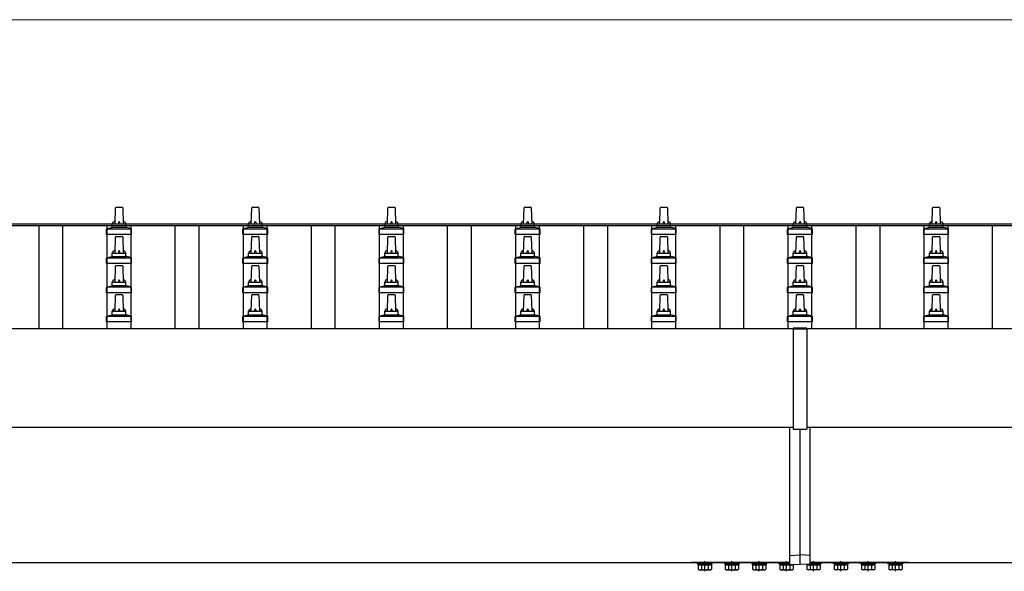
# Model space of a CAD drawing. Units: millimetres. Extents: x 0 to 37845, y 0 to 26730.
# Drawn here: x 7141 to 8587, y 9904 to 10716 of the extents above; entities that cross this region are included whole.
import ezdxf

# ---------------------------------------------------------------- set-up
doc = ezdxf.new("R2010")
doc.units = ezdxf.units.MM
doc.linetypes.add('YCENTER_1', pattern=[13, 10, -1, 1, -1])
for name, color, linetype, lineweight in [('YKK_13', 4, 'Continuous', 30), ('YKK_A1', 4, 'Continuous', 30), ('YKK_D', 6, 'Continuous', 13)]:
    doc.layers.add(name, color=color, linetype=linetype, lineweight=lineweight)

msp = doc.modelspace()

# ---------------------------------------------------------------- linework, layer by layer
at = {"layer": 'YKK_13'}
for p, q in [((7280.6, 10415.3), (7281.3, 10438.9)), ((7282.3, 10439.8), (7290.9, 10439.8)), ((7291.9, 10438.9), (7292.6, 10415.3)), ((7480.6, 10415.3), (7481.3, 10438.9)), ((7482.3, 10439.8), (7490.9, 10439.8)), ((7491.9, 10438.9), (7492.6, 10415.3)), ((7680.6, 10415.3), (7681.3, 10438.9)), ((7682.3, 10439.8), (7690.9, 10439.8)), ((7691.9, 10438.9), (7692.6, 10415.3)), ((7880.6, 10415.3), (7881.3, 10438.9)), ((7882.3, 10439.8), (7890.9, 10439.8)), ((7891.9, 10438.9), (7892.6, 10415.3)), ((8080.6, 10415.3), (8081.3, 10438.9)), ((8082.3, 10439.8), (8090.9, 10439.8)), ((8091.9, 10438.9), (8092.6, 10415.3)), ((8280.6, 10415.3), (8281.3, 10438.9)), ((8282.3, 10439.8), (8290.9, 10439.8)), ((8291.9, 10438.9), (8292.6, 10415.3)), ((8480.6, 10415.3), (8481.3, 10438.9)), ((8482.3, 10439.8), (8490.9, 10439.8)), ((8491.9, 10438.9), (8492.6, 10415.3)), ((7276.6, 10411.1), (7276.6, 10415.3)), ((7277.6, 10415.3), (7295.6, 10415.3)), ((7296.6, 10411.1), (7296.6, 10415.3)), ((7476.6, 10411.1), (7476.6, 10415.3)), ((7477.6, 10415.3), (7495.6, 10415.3)), ((7496.6, 10411.1), (7496.6, 10415.3)), ((7676.6, 10411.1), (7676.6, 10415.3)), ((7677.6, 10415.3), (7695.6, 10415.3)), ((7696.6, 10411.1), (7696.6, 10415.3)), ((7876.6, 10411.1), (7876.6, 10415.3)), ((7877.6, 10415.3), (7895.6, 10415.3)), ((7896.6, 10411.1), (7896.6, 10415.3)), ((8076.6, 10411.1), (8076.6, 10415.3)), ((8077.6, 10415.3), (8095.6, 10415.3)), ((8096.6, 10411.1), (8096.6, 10415.3)), ((8276.6, 10411.1), (8276.6, 10415.3)), ((8277.6, 10415.3), (8295.6, 10415.3)), ((8296.6, 10411.1), (8296.6, 10415.3)), ((8476.6, 10411.1), (8476.6, 10415.3)), ((8477.6, 10415.3), (8495.6, 10415.3)), ((8496.6, 10411.1), (8496.6, 10415.3)), ((7268.3, 10399.8), (7268.3, 10407.5)), ((7304.8, 10399.8), (7268.3, 10399.8)), ((7268.7, 10408.3), (7304.5, 10408.3)), ((7269.1, 10408.5), (7275.8, 10410.1)), ((7276.2, 10410.3), (7297, 10410.3)), ((7282.3, 10397), (7290.9, 10397)), ((7304.1, 10408.5), (7297.4, 10410.1)), ((7304.8, 10399.8), (7304.8, 10407.5)), ((7468.3, 10399.8), (7468.3, 10407.5)), ((7504.8, 10399.8), (7468.3, 10399.8)), ((7468.7, 10408.3), (7504.5, 10408.3)), ((7469.1, 10408.5), (7475.8, 10410.1)), ((7476.2, 10410.3), (7497, 10410.3)), ((7482.3, 10397), (7490.9, 10397)), ((7504.1, 10408.5), (7497.4, 10410.1)), ((7504.8, 10399.8), (7504.8, 10407.5)), ((7668.3, 10399.8), (7668.3, 10407.5)), ((7704.8, 10399.8), (7668.3, 10399.8)), ((7668.7, 10408.3), (7704.5, 10408.3)), ((7669.1, 10408.5), (7675.8, 10410.1)), ((7676.2, 10410.3), (7697, 10410.3)), ((7682.3, 10397), (7690.9, 10397)), ((7704.1, 10408.5), (7697.4, 10410.1)), ((7704.8, 10399.8), (7704.8, 10407.5)), ((7868.3, 10399.8), (7868.3, 10407.5)), ((7904.8, 10399.8), (7868.3, 10399.8)), ((7868.7, 10408.3), (7904.5, 10408.3)), ((7869.1, 10408.5), (7875.8, 10410.1)), ((7876.2, 10410.3), (7897, 10410.3)), ((7882.3, 10397), (7890.9, 10397)), ((7904.1, 10408.5), (7897.4, 10410.1)), ((7904.8, 10399.8), (7904.8, 10407.5)), ((8068.3, 10399.8), (8068.3, 10407.5)), ((8104.8, 10399.8), (8068.3, 10399.8)), ((8068.7, 10408.3), (8104.5, 10408.3)), ((8069.1, 10408.5), (8075.8, 10410.1)), ((8076.2, 10410.3), (8097, 10410.3)), ((8082.3, 10397), (8090.9, 10397)), ((8104.1, 10408.5), (8097.4, 10410.1)), ((8104.8, 10399.8), (8104.8, 10407.5)), ((8268.3, 10399.8), (8268.3, 10407.5)), ((8304.8, 10399.8), (8268.3, 10399.8)), ((8268.7, 10408.3), (8304.5, 10408.3)), ((8269.1, 10408.5), (8275.8, 10410.1)), ((8276.2, 10410.3), (8297, 10410.3)), ((8282.3, 10397), (8290.9, 10397)), ((8304.1, 10408.5), (8297.4, 10410.1)), ((8304.8, 10399.8), (8304.8, 10407.5)), ((8468.3, 10399.8), (8468.3, 10407.5)), ((8504.8, 10399.8), (8468.3, 10399.8)), ((8468.7, 10408.3), (8504.5, 10408.3)), ((8469.1, 10408.5), (8475.8, 10410.1)), ((8476.2, 10410.3), (8497, 10410.3)), ((8482.3, 10397), (8490.9, 10397)), ((8504.1, 10408.5), (8497.4, 10410.1)), ((8504.8, 10399.8), (8504.8, 10407.5)), ((7280.6, 10372.5), (7281.3, 10396)), ((7291.9, 10396), (7292.6, 10372.5)), ((7480.6, 10372.5), (7481.3, 10396)), ((7491.9, 10396), (7492.6, 10372.5)), ((7680.6, 10372.5), (7681.3, 10396)), ((7691.9, 10396), (7692.6, 10372.5)), ((7880.6, 10372.5), (7881.3, 10396)), ((7891.9, 10396), (7892.6, 10372.5)), ((8080.6, 10372.5), (8081.3, 10396)), ((8091.9, 10396), (8092.6, 10372.5)), ((8280.6, 10372.5), (8281.3, 10396)), ((8291.9, 10396), (8292.6, 10372.5)), ((8480.6, 10372.5), (8481.3, 10396)), ((8491.9, 10396), (8492.6, 10372.5)), ((7276.6, 10368.3), (7276.6, 10372.5)), ((7277.6, 10372.5), (7295.6, 10372.5)), ((7296.6, 10368.3), (7296.6, 10372.5)), ((7476.6, 10368.3), (7476.6, 10372.5)), ((7477.6, 10372.5), (7495.6, 10372.5)), ((7496.6, 10368.3), (7496.6, 10372.5)), ((7676.6, 10368.3), (7676.6, 10372.5)), ((7677.6, 10372.5), (7695.6, 10372.5)), ((7696.6, 10368.3), (7696.6, 10372.5)), ((7876.6, 10368.3), (7876.6, 10372.5)), ((7877.6, 10372.5), (7895.6, 10372.5)), ((7896.6, 10368.3), (7896.6, 10372.5)), ((8076.6, 10368.3), (8076.6, 10372.5)), ((8077.6, 10372.5), (8095.6, 10372.5)), ((8096.6, 10368.3), (8096.6, 10372.5)), ((8276.6, 10368.3), (8276.6, 10372.5)), ((8277.6, 10372.5), (8295.6, 10372.5)), ((8296.6, 10368.3), (8296.6, 10372.5)), ((8476.6, 10368.3), (8476.6, 10372.5)), ((8477.6, 10372.5), (8495.6, 10372.5)), ((8496.6, 10368.3), (8496.6, 10372.5)), ((7268.3, 10357), (7268.3, 10364.7)), ((7304.8, 10357), (7268.3, 10357)), ((7268.7, 10365.5), (7304.5, 10365.5)), ((7269.1, 10365.7), (7275.8, 10367.3)), ((7276.2, 10367.5), (7297, 10367.5)), ((7282.3, 10354.1), (7290.9, 10354.1)), ((7304.1, 10365.7), (7297.4, 10367.3)), ((7304.8, 10357), (7304.8, 10364.7)), ((7468.3, 10357), (7468.3, 10364.7)), ((7504.8, 10357), (7468.3, 10357)), ((7468.7, 10365.5), (7504.5, 10365.5)), ((7469.1, 10365.7), (7475.8, 10367.3)), ((7476.2, 10367.5), (7497, 10367.5)), ((7482.3, 10354.1), (7490.9, 10354.1)), ((7504.1, 10365.7), (7497.4, 10367.3)), ((7504.8, 10357), (7504.8, 10364.7)), ((7668.3, 10357), (7668.3, 10364.7)), ((7704.8, 10357), (7668.3, 10357)), ((7668.7, 10365.5), (7704.5, 10365.5)), ((7669.1, 10365.7), (7675.8, 10367.3)), ((7676.2, 10367.5), (7697, 10367.5)), ((7682.3, 10354.1), (7690.9, 10354.1)), ((7704.1, 10365.7), (7697.4, 10367.3)), ((7704.8, 10357), (7704.8, 10364.7)), ((7868.3, 10357), (7868.3, 10364.7)), ((7904.8, 10357), (7868.3, 10357)), ((7868.7, 10365.5), (7904.5, 10365.5)), ((7869.1, 10365.7), (7875.8, 10367.3)), ((7876.2, 10367.5), (7897, 10367.5)), ((7882.3, 10354.1), (7890.9, 10354.1)), ((7904.1, 10365.7), (7897.4, 10367.3)), ((7904.8, 10357), (7904.8, 10364.7)), ((8068.3, 10357), (8068.3, 10364.7)), ((8104.8, 10357), (8068.3, 10357)), ((8068.7, 10365.5), (8104.5, 10365.5)), ((8069.1, 10365.7), (8075.8, 10367.3)), ((8076.2, 10367.5), (8097, 10367.5)), ((8082.3, 10354.1), (8090.9, 10354.1)), ((8104.1, 10365.7), (8097.4, 10367.3)), ((8104.8, 10357), (8104.8, 10364.7)), ((8268.3, 10357), (8268.3, 10364.7)), ((8304.8, 10357), (8268.3, 10357)), ((8268.7, 10365.5), (8304.5, 10365.5)), ((8269.1, 10365.7), (8275.8, 10367.3)), ((8276.2, 10367.5), (8297, 10367.5)), ((8282.3, 10354.1), (8290.9, 10354.1)), ((8304.1, 10365.7), (8297.4, 10367.3)), ((8304.8, 10357), (8304.8, 10364.7)), ((8468.3, 10357), (8468.3, 10364.7)), ((8504.8, 10357), (8468.3, 10357)), ((8468.7, 10365.5), (8504.5, 10365.5)), ((8469.1, 10365.7), (8475.8, 10367.3)), ((8476.2, 10367.5), (8497, 10367.5)), ((8482.3, 10354.1), (8490.9, 10354.1)), ((8504.1, 10365.7), (8497.4, 10367.3)), ((8504.8, 10357), (8504.8, 10364.7)), ((7280.6, 10329.6), (7281.3, 10353.1)), ((7291.9, 10353.1), (7292.6, 10329.6)), ((7480.6, 10329.6), (7481.3, 10353.1)), ((7491.9, 10353.1), (7492.6, 10329.6)), ((7680.6, 10329.6), (7681.3, 10353.1)), ((7691.9, 10353.1), (7692.6, 10329.6)), ((7880.6, 10329.6), (7881.3, 10353.1)), ((7891.9, 10353.1), (7892.6, 10329.6)), ((8080.6, 10329.6), (8081.3, 10353.1)), ((8091.9, 10353.1), (8092.6, 10329.6)), ((8280.6, 10329.6), (8281.3, 10353.1)), ((8291.9, 10353.1), (8292.6, 10329.6)), ((8480.6, 10329.6), (8481.3, 10353.1)), ((8491.9, 10353.1), (8492.6, 10329.6)), ((7269.1, 10322.8), (7275.8, 10324.4)), ((7276.2, 10324.6), (7297, 10324.6)), ((7276.6, 10325.4), (7276.6, 10329.6)), ((7277.6, 10329.6), (7295.6, 10329.6)), ((7296.6, 10325.4), (7296.6, 10329.6)), ((7304.1, 10322.8), (7297.4, 10324.4)), ((7469.1, 10322.8), (7475.8, 10324.4)), ((7476.2, 10324.6), (7497, 10324.6)), ((7476.6, 10325.4), (7476.6, 10329.6)), ((7477.6, 10329.6), (7495.6, 10329.6)), ((7496.6, 10325.4), (7496.6, 10329.6)), ((7504.1, 10322.8), (7497.4, 10324.4)), ((7669.1, 10322.8), (7675.8, 10324.4)), ((7676.2, 10324.6), (7697, 10324.6)), ((7676.6, 10325.4), (7676.6, 10329.6)), ((7677.6, 10329.6), (7695.6, 10329.6)), ((7696.6, 10325.4), (7696.6, 10329.6)), ((7704.1, 10322.8), (7697.4, 10324.4)), ((7869.1, 10322.8), (7875.8, 10324.4)), ((7876.2, 10324.6), (7897, 10324.6)), ((7876.6, 10325.4), (7876.6, 10329.6)), ((7877.6, 10329.6), (7895.6, 10329.6)), ((7896.6, 10325.4), (7896.6, 10329.6)), ((7904.1, 10322.8), (7897.4, 10324.4)), ((8069.1, 10322.8), (8075.8, 10324.4)), ((8076.2, 10324.6), (8097, 10324.6)), ((8076.6, 10325.4), (8076.6, 10329.6)), ((8077.6, 10329.6), (8095.6, 10329.6)), ((8096.6, 10325.4), (8096.6, 10329.6)), ((8104.1, 10322.8), (8097.4, 10324.4)), ((8269.1, 10322.8), (8275.8, 10324.4)), ((8276.2, 10324.6), (8297, 10324.6)), ((8276.6, 10325.4), (8276.6, 10329.6)), ((8277.6, 10329.6), (8295.6, 10329.6)), ((8296.6, 10325.4), (8296.6, 10329.6)), ((8304.1, 10322.8), (8297.4, 10324.4)), ((8469.1, 10322.8), (8475.8, 10324.4)), ((8476.2, 10324.6), (8497, 10324.6)), ((8476.6, 10325.4), (8476.6, 10329.6)), ((8477.6, 10329.6), (8495.6, 10329.6)), ((8496.6, 10325.4), (8496.6, 10329.6)), ((8504.1, 10322.8), (8497.4, 10324.4)), ((7268.3, 10314.1), (7268.3, 10321.8)), ((7304.8, 10314.1), (7268.3, 10314.1)), ((7268.7, 10322.6), (7304.5, 10322.6)), ((7280.6, 10286.8), (7281.3, 10310.3)), ((7282.3, 10311.3), (7290.9, 10311.3)), ((7291.9, 10310.3), (7292.6, 10286.8)), ((7304.8, 10314.1), (7304.8, 10321.8)), ((7468.3, 10314.1), (7468.3, 10321.8)), ((7504.8, 10314.1), (7468.3, 10314.1)), ((7468.7, 10322.6), (7504.5, 10322.6)), ((7480.6, 10286.8), (7481.3, 10310.3)), ((7482.3, 10311.3), (7490.9, 10311.3)), ((7491.9, 10310.3), (7492.6, 10286.8)), ((7504.8, 10314.1), (7504.8, 10321.8)), ((7668.3, 10314.1), (7668.3, 10321.8)), ((7704.8, 10314.1), (7668.3, 10314.1)), ((7668.7, 10322.6), (7704.5, 10322.6)), ((7680.6, 10286.8), (7681.3, 10310.3)), ((7682.3, 10311.3), (7690.9, 10311.3)), ((7691.9, 10310.3), (7692.6, 10286.8)), ((7704.8, 10314.1), (7704.8, 10321.8)), ((7868.3, 10314.1), (7868.3, 10321.8)), ((7904.8, 10314.1), (7868.3, 10314.1)), ((7868.7, 10322.6), (7904.5, 10322.6)), ((7880.6, 10286.8), (7881.3, 10310.3)), ((7882.3, 10311.3), (7890.9, 10311.3)), ((7891.9, 10310.3), (7892.6, 10286.8)), ((7904.8, 10314.1), (7904.8, 10321.8)), ((8068.3, 10314.1), (8068.3, 10321.8)), ((8104.8, 10314.1), (8068.3, 10314.1)), ((8068.7, 10322.6), (8104.5, 10322.6)), ((8080.6, 10286.8), (8081.3, 10310.3)), ((8082.3, 10311.3), (8090.9, 10311.3)), ((8091.9, 10310.3), (8092.6, 10286.8)), ((8104.8, 10314.1), (8104.8, 10321.8)), ((8268.3, 10314.1), (8268.3, 10321.8)), ((8304.8, 10314.1), (8268.3, 10314.1)), ((8268.7, 10322.6), (8304.5, 10322.6)), ((8280.6, 10286.8), (8281.3, 10310.3)), ((8282.3, 10311.3), (8290.9, 10311.3)), ((8291.9, 10310.3), (8292.6, 10286.8)), ((8304.8, 10314.1), (8304.8, 10321.8)), ((8468.3, 10314.1), (8468.3, 10321.8)), ((8504.8, 10314.1), (8468.3, 10314.1)), ((8468.7, 10322.6), (8504.5, 10322.6)), ((8480.6, 10286.8), (8481.3, 10310.3)), ((8482.3, 10311.3), (8490.9, 10311.3)), ((8491.9, 10310.3), (8492.6, 10286.8)), ((8504.8, 10314.1), (8504.8, 10321.8)), ((7269.1, 10279.9), (7275.8, 10281.6)), ((7276.2, 10281.8), (7297, 10281.8)), ((7276.6, 10282.5), (7276.6, 10286.8)), ((7277.6, 10286.8), (7295.6, 10286.8)), ((7296.6, 10282.5), (7296.6, 10286.8)), ((7304.1, 10279.9), (7297.4, 10281.6)), ((7469.1, 10279.9), (7475.8, 10281.6)), ((7476.2, 10281.8), (7497, 10281.8)), ((7476.6, 10282.5), (7476.6, 10286.8)), ((7477.6, 10286.8), (7495.6, 10286.8)), ((7496.6, 10282.5), (7496.6, 10286.8)), ((7504.1, 10279.9), (7497.4, 10281.6)), ((7669.1, 10279.9), (7675.8, 10281.6)), ((7676.2, 10281.8), (7697, 10281.8)), ((7676.6, 10282.5), (7676.6, 10286.8)), ((7677.6, 10286.8), (7695.6, 10286.8)), ((7696.6, 10282.5), (7696.6, 10286.8)), ((7704.1, 10279.9), (7697.4, 10281.6)), ((7869.1, 10279.9), (7875.8, 10281.6)), ((7876.2, 10281.8), (7897, 10281.8)), ((7876.6, 10282.5), (7876.6, 10286.8)), ((7877.6, 10286.8), (7895.6, 10286.8)), ((7896.6, 10282.5), (7896.6, 10286.8)), ((7904.1, 10279.9), (7897.4, 10281.6)), ((8069.1, 10279.9), (8075.8, 10281.6)), ((8076.2, 10281.8), (8097, 10281.8)), ((8076.6, 10282.5), (8076.6, 10286.8)), ((8077.6, 10286.8), (8095.6, 10286.8)), ((8096.6, 10282.5), (8096.6, 10286.8)), ((8104.1, 10279.9), (8097.4, 10281.6)), ((8269.1, 10279.9), (8275.8, 10281.6)), ((8276.2, 10281.8), (8297, 10281.8)), ((8276.6, 10282.5), (8276.6, 10286.8)), ((8277.6, 10286.8), (8295.6, 10286.8)), ((8296.6, 10282.5), (8296.6, 10286.8)), ((8304.1, 10279.9), (8297.4, 10281.6)), ((8469.1, 10279.9), (8475.8, 10281.6)), ((8476.2, 10281.8), (8497, 10281.8)), ((8476.6, 10282.5), (8476.6, 10286.8)), ((8477.6, 10286.8), (8495.6, 10286.8)), ((8496.6, 10282.5), (8496.6, 10286.8)), ((8504.1, 10279.9), (8497.4, 10281.6)), ((7268.3, 10271.3), (7268.3, 10279)), ((7304.8, 10271.3), (7268.3, 10271.3)), ((7268.7, 10279.8), (7304.5, 10279.8)), ((7304.8, 10271.3), (7304.8, 10279)), ((7468.3, 10271.3), (7468.3, 10279)), ((7504.8, 10271.3), (7468.3, 10271.3)), ((7468.7, 10279.8), (7504.5, 10279.8)), ((7504.8, 10271.3), (7504.8, 10279)), ((7668.3, 10271.3), (7668.3, 10279)), ((7704.8, 10271.3), (7668.3, 10271.3)), ((7668.7, 10279.8), (7704.5, 10279.8)), ((7704.8, 10271.3), (7704.8, 10279)), ((7868.3, 10271.3), (7868.3, 10279)), ((7904.8, 10271.3), (7868.3, 10271.3)), ((7868.7, 10279.8), (7904.5, 10279.8)), ((7904.8, 10271.3), (7904.8, 10279)), ((8068.3, 10271.3), (8068.3, 10279)), ((8104.8, 10271.3), (8068.3, 10271.3)), ((8068.7, 10279.8), (8104.5, 10279.8)), ((8104.8, 10271.3), (8104.8, 10279)), ((8268.3, 10271.3), (8268.3, 10279)), ((8304.8, 10271.3), (8268.3, 10271.3)), ((8268.7, 10279.8), (8304.5, 10279.8)), ((8304.8, 10271.3), (8304.8, 10279)), ((8468.3, 10271.3), (8468.3, 10279)), ((8504.8, 10271.3), (8468.3, 10271.3)), ((8468.7, 10279.8), (8504.5, 10279.8)), ((8504.8, 10271.3), (8504.8, 10279)), ((8276.6, 10262.1), (8276.6, 10113.3)), ((8296.6, 10262.1), (8276.6, 10262.1)), ((8296.6, 10260.5), (8276.6, 10260.5)), ((8296.6, 10262.1), (8296.6, 10113.3)), ((8271.6, 9917.3), (8271.6, 10115.9)), ((8276.6, 10113.3), (8296.6, 10113.3)), ((8286.6, 9914.5), (8286.6, 10113.3)), ((8301.6, 9917.3), (8301.6, 10115.9)), ((8271.6, 9927.8), (8286.6, 9928.5)), ((8271.6, 9915.2), (8271.6, 9927.8)), ((8301.6, 9927.8), (8286.6, 9928.5)), ((8286.6, 9914.5), (8286.6, 9928.5)), ((8301.6, 9915.2), (8301.6, 9927.8)), ((8126.6, 9917.3), (8126.6, 9917.5)), ((8271.6, 9917.3), (8126.6, 9917.3)), ((8138, 9915.7), (8155.2, 9915.7)), ((8138, 9913.9), (8138, 9915.7)), ((8155.2, 9913.9), (8138, 9913.9)), ((8155.2, 9915.7), (8155.2, 9913.9)), ((8178, 9915.7), (8195.2, 9915.7)), ((8178, 9913.9), (8178, 9915.7)), ((8195.2, 9913.9), (8178, 9913.9)), ((8195.2, 9915.7), (8195.2, 9913.9)), ((8218, 9915.7), (8235.2, 9915.7)), ((8218, 9913.9), (8218, 9915.7)), ((8235.2, 9913.9), (8218, 9913.9)), ((8235.2, 9915.7), (8235.2, 9913.9)), ((8258, 9913.9), (8258, 9915.7)), ((8258, 9915.7), (8271.6, 9915.7)), ((8275.2, 9913.9), (8258, 9913.9)), ((8271.6, 9915.2), (8286.6, 9914.5)), ((8275.2, 9915), (8275.2, 9913.9)), ((8301.6, 9915.2), (8286.6, 9914.5)), ((8298, 9915), (8298, 9913.9)), ((8298, 9913.9), (8315.2, 9913.9)), ((8446.6, 9917.3), (8301.6, 9917.3)), ((8315.2, 9915.7), (8301.6, 9915.7)), ((8315.2, 9913.9), (8315.2, 9915.7)), ((8355.2, 9915.7), (8338, 9915.7)), ((8338, 9915.7), (8338, 9913.9)), ((8338, 9913.9), (8355.2, 9913.9)), ((8355.2, 9913.9), (8355.2, 9915.7)), ((8395.2, 9915.7), (8378, 9915.7)), ((8378, 9915.7), (8378, 9913.9)), ((8378, 9913.9), (8395.2, 9913.9)), ((8395.2, 9913.9), (8395.2, 9915.7)), ((8435.2, 9915.7), (8418, 9915.7)), ((8418, 9915.7), (8418, 9913.9)), ((8418, 9913.9), (8435.2, 9913.9)), ((8435.2, 9913.9), (8435.2, 9915.7)), ((8446.6, 9917.5), (8446.6, 9917.3))]:
    msp.add_line(p, q, dxfattribs=at)
at = {"layer": 'YKK_13', "linetype": 'Continuous', "ltscale": 0.5}
for p, q in [((8157.6, 9917.3), (8135.6, 9917.3)), ((8135.6, 9917.3), (8135.6, 9915.7)), ((8135.6, 9915.7), (8157.6, 9915.7)), ((8136.8, 9913.9), (8136.8, 9907.7)), ((8136.8, 9913.9), (8156.4, 9913.9)), ((8138.1, 9906.9), (8136.8, 9907.7)), ((8138.1, 9906.9), (8155.1, 9906.9)), ((8141.7, 9913.9), (8141.7, 9907.7)), ((8151.5, 9913.9), (8151.5, 9907.7)), ((8155.1, 9906.9), (8156.4, 9907.7)), ((8156.4, 9913.9), (8156.4, 9907.7)), ((8157.6, 9915.7), (8157.6, 9917.3)), ((8197.6, 9917.3), (8175.6, 9917.3)), ((8175.6, 9917.3), (8175.6, 9915.7)), ((8175.6, 9915.7), (8197.6, 9915.7)), ((8176.8, 9913.9), (8176.8, 9907.7)), ((8176.8, 9913.9), (8196.4, 9913.9)), ((8178.1, 9906.9), (8176.8, 9907.7)), ((8178.1, 9906.9), (8195.1, 9906.9)), ((8181.7, 9913.9), (8181.7, 9907.7)), ((8191.5, 9913.9), (8191.5, 9907.7)), ((8195.1, 9906.9), (8196.4, 9907.7)), ((8196.4, 9913.9), (8196.4, 9907.7)), ((8197.6, 9915.7), (8197.6, 9917.3)), ((8237.6, 9917.3), (8215.6, 9917.3)), ((8215.6, 9917.3), (8215.6, 9915.7)), ((8215.6, 9915.7), (8237.6, 9915.7)), ((8216.8, 9913.9), (8216.8, 9907.7)), ((8216.8, 9913.9), (8236.4, 9913.9)), ((8218.1, 9906.9), (8216.8, 9907.7)), ((8218.1, 9906.9), (8235.1, 9906.9)), ((8221.7, 9913.9), (8221.7, 9907.7)), ((8231.5, 9913.9), (8231.5, 9907.7)), ((8235.1, 9906.9), (8236.4, 9907.7)), ((8236.4, 9913.9), (8236.4, 9907.7)), ((8237.6, 9915.7), (8237.6, 9917.3)), ((8271.6, 9917.3), (8255.6, 9917.3)), ((8255.6, 9917.3), (8255.6, 9915.7)), ((8255.6, 9915.7), (8271.6, 9915.7)), ((8256.8, 9913.9), (8256.8, 9907.7)), ((8256.8, 9913.9), (8276.4, 9913.9)), ((8258.1, 9906.9), (8256.8, 9907.7)), ((8258.1, 9906.9), (8275.1, 9906.9)), ((8261.7, 9913.9), (8261.7, 9907.7)), ((8271.5, 9913.9), (8271.5, 9907.7)), ((8275.1, 9906.9), (8276.4, 9907.7)), ((8276.4, 9913.9), (8276.4, 9907.7)), ((8296.8, 9913.9), (8296.8, 9907.7)), ((8316.4, 9913.9), (8296.8, 9913.9)), ((8298.1, 9906.9), (8296.8, 9907.7)), ((8315.1, 9906.9), (8298.1, 9906.9)), ((8301.6, 9917.3), (8317.6, 9917.3)), ((8317.6, 9915.7), (8301.6, 9915.7)), ((8301.7, 9913.9), (8301.7, 9907.7)), ((8311.5, 9913.9), (8311.5, 9907.7)), ((8315.1, 9906.9), (8316.4, 9907.7)), ((8316.4, 9913.9), (8316.4, 9907.7)), ((8317.6, 9917.3), (8317.6, 9915.7)), ((8335.6, 9917.3), (8357.6, 9917.3)), ((8335.6, 9915.7), (8335.6, 9917.3)), ((8357.6, 9915.7), (8335.6, 9915.7)), ((8336.8, 9913.9), (8336.8, 9907.7)), ((8356.4, 9913.9), (8336.8, 9913.9)), ((8338.1, 9906.9), (8336.8, 9907.7)), ((8355.1, 9906.9), (8338.1, 9906.9)), ((8341.7, 9913.9), (8341.7, 9907.7)), ((8351.5, 9913.9), (8351.5, 9907.7)), ((8355.1, 9906.9), (8356.4, 9907.7)), ((8356.4, 9913.9), (8356.4, 9907.7)), ((8357.6, 9917.3), (8357.6, 9915.7)), ((8375.6, 9917.3), (8397.6, 9917.3)), ((8375.6, 9915.7), (8375.6, 9917.3)), ((8397.6, 9915.7), (8375.6, 9915.7)), ((8376.8, 9913.9), (8376.8, 9907.7)), ((8396.4, 9913.9), (8376.8, 9913.9)), ((8378.1, 9906.9), (8376.8, 9907.7)), ((8395.1, 9906.9), (8378.1, 9906.9)), ((8381.7, 9913.9), (8381.7, 9907.7)), ((8391.5, 9913.9), (8391.5, 9907.7)), ((8395.1, 9906.9), (8396.4, 9907.7)), ((8396.4, 9913.9), (8396.4, 9907.7)), ((8397.6, 9917.3), (8397.6, 9915.7)), ((8415.6, 9917.3), (8437.6, 9917.3)), ((8415.6, 9915.7), (8415.6, 9917.3)), ((8437.6, 9915.7), (8415.6, 9915.7)), ((8416.8, 9913.9), (8416.8, 9907.7)), ((8436.4, 9913.9), (8416.8, 9913.9)), ((8418.1, 9906.9), (8416.8, 9907.7)), ((8435.1, 9906.9), (8418.1, 9906.9)), ((8421.7, 9913.9), (8421.7, 9907.7)), ((8431.5, 9913.9), (8431.5, 9907.7)), ((8435.1, 9906.9), (8436.4, 9907.7)), ((8436.4, 9913.9), (8436.4, 9907.7)), ((8437.6, 9917.3), (8437.6, 9915.7))]:
    msp.add_line(p, q, dxfattribs=at)
at = {"layer": 'YKK_13', "linetype": 'YCENTER_1', "ltscale": 0.5}
for p, q in [((8146.6, 9904.5), (8146.6, 9919.2)), ((8186.6, 9904.5), (8186.6, 9919.2)), ((8226.6, 9904.5), (8226.6, 9919.2)), ((8266.6, 9904.5), (8266.6, 9919.2)), ((8306.6, 9904.5), (8306.6, 9919.2)), ((8346.6, 9904.5), (8346.6, 9919.2)), ((8386.6, 9904.5), (8386.6, 9919.2)), ((8426.6, 9904.5), (8426.6, 9919.2))]:
    msp.add_line(p, q, dxfattribs=at)
at = {"layer": 'YKK_13'}
for centre, radius, start, end in [((7282.3, 10438.8), 1, 90, 178.6051), ((7290.9, 10438.8), 1, 1.3949, 90), ((7482.3, 10438.8), 1, 90, 178.6051), ((7490.9, 10438.8), 1, 1.3949, 90), ((7682.3, 10438.8), 1, 90, 178.6051), ((7690.9, 10438.8), 1, 1.3949, 90), ((7882.3, 10438.8), 1, 90, 178.6051), ((7890.9, 10438.8), 1, 1.3949, 90), ((8082.3, 10438.8), 1, 90, 178.6051), ((8090.9, 10438.8), 1, 1.3949, 90), ((8282.3, 10438.8), 1, 90, 178.6051), ((8290.9, 10438.8), 1, 1.3949, 90), ((8482.3, 10438.8), 1, 90, 178.6051), ((8490.9, 10438.8), 1, 1.3949, 90), ((7280.7, 10414.7), 4.13, 90, 171.1763), ((7277.6, 10414.3), 1, 90, 180), ((7289.9, 10415.3), 4.83, 133.6028, 180), ((7283.3, 10415.3), 4.83, 0, 46.3972), ((7292.5, 10414.7), 4.13, 8.8237, 90), ((7295.6, 10414.3), 1, 0, 90), ((7480.7, 10414.7), 4.13, 90, 171.1763), ((7477.6, 10414.3), 1, 90, 180), ((7489.9, 10415.3), 4.83, 133.6028, 180), ((7483.3, 10415.3), 4.83, 0, 46.3972), ((7492.5, 10414.7), 4.13, 8.8237, 90), ((7495.6, 10414.3), 1, 0, 90), ((7680.7, 10414.7), 4.13, 90, 171.1763), ((7677.6, 10414.3), 1, 90, 180), ((7689.9, 10415.3), 4.83, 133.6028, 180), ((7683.3, 10415.3), 4.83, 0, 46.3972), ((7692.5, 10414.7), 4.13, 8.8237, 90), ((7695.6, 10414.3), 1, 0, 90), ((7880.7, 10414.7), 4.13, 90, 171.1763), ((7877.6, 10414.3), 1, 90, 180), ((7889.9, 10415.3), 4.83, 133.6028, 180), ((7883.3, 10415.3), 4.83, 0, 46.3972), ((7892.5, 10414.7), 4.13, 8.8237, 90), ((7895.6, 10414.3), 1, 0, 90), ((8080.7, 10414.7), 4.13, 90, 171.1763), ((8077.6, 10414.3), 1, 90, 180), ((8089.9, 10415.3), 4.83, 133.6028, 180), ((8083.3, 10415.3), 4.83, 0, 46.3972), ((8092.5, 10414.7), 4.13, 8.8237, 90), ((8095.6, 10414.3), 1, 0, 90), ((8280.7, 10414.7), 4.13, 90, 171.1763), ((8277.6, 10414.3), 1, 90, 180), ((8289.9, 10415.3), 4.83, 133.6028, 180), ((8283.3, 10415.3), 4.83, 0, 46.3972), ((8292.5, 10414.7), 4.13, 8.8237, 90), ((8295.6, 10414.3), 1, 0, 90), ((8480.7, 10414.7), 4.13, 90, 171.1763), ((8477.6, 10414.3), 1, 90, 180), ((8489.9, 10415.3), 4.83, 133.6028, 180), ((8483.3, 10415.3), 4.83, 0, 46.3972), ((8492.5, 10414.7), 4.13, 8.8237, 90), ((8495.6, 10414.3), 1, 0, 90), ((7269.3, 10407.5), 1, 103.627, 180), ((7275.6, 10411.1), 1, 283.627, 0), ((7282.3, 10396), 1, 90, 178.6051), ((7290.9, 10396), 1, 1.3949, 90), ((7297.6, 10411.1), 1, 180, 256.373), ((7303.8, 10407.5), 1, 0, 76.373), ((7469.3, 10407.5), 1, 103.627, 180), ((7475.6, 10411.1), 1, 283.627, 0), ((7482.3, 10396), 1, 90, 178.6051), ((7490.9, 10396), 1, 1.3949, 90), ((7497.6, 10411.1), 1, 180, 256.373), ((7503.8, 10407.5), 1, 0, 76.373), ((7669.3, 10407.5), 1, 103.627, 180), ((7675.6, 10411.1), 1, 283.627, 0), ((7682.3, 10396), 1, 90, 178.6051), ((7690.9, 10396), 1, 1.3949, 90), ((7697.6, 10411.1), 1, 180, 256.373), ((7703.8, 10407.5), 1, 0, 76.373), ((7869.3, 10407.5), 1, 103.627, 180), ((7875.6, 10411.1), 1, 283.627, 0), ((7882.3, 10396), 1, 90, 178.6051), ((7890.9, 10396), 1, 1.3949, 90), ((7897.6, 10411.1), 1, 180, 256.373), ((7903.8, 10407.5), 1, 0, 76.373), ((8069.3, 10407.5), 1, 103.627, 180), ((8075.6, 10411.1), 1, 283.627, 0), ((8082.3, 10396), 1, 90, 178.6051), ((8090.9, 10396), 1, 1.3949, 90), ((8097.6, 10411.1), 1, 180, 256.373), ((8103.8, 10407.5), 1, 0, 76.373), ((8269.3, 10407.5), 1, 103.627, 180), ((8275.6, 10411.1), 1, 283.627, 0), ((8282.3, 10396), 1, 90, 178.6051), ((8290.9, 10396), 1, 1.3949, 90), ((8297.6, 10411.1), 1, 180, 256.373), ((8303.8, 10407.5), 1, 0, 76.373), ((8469.3, 10407.5), 1, 103.627, 180), ((8475.6, 10411.1), 1, 283.627, 0), ((8482.3, 10396), 1, 90, 178.6051), ((8490.9, 10396), 1, 1.3949, 90), ((8497.6, 10411.1), 1, 180, 256.373), ((8503.8, 10407.5), 1, 0, 76.373), ((7275.6, 10368.3), 1, 283.627, 0), ((7280.7, 10371.8), 4.13, 90, 171.1763), ((7277.6, 10371.5), 1, 90, 180), ((7289.9, 10372.5), 4.83, 133.6028, 180), ((7283.3, 10372.5), 4.83, 0, 46.3972), ((7292.5, 10371.8), 4.13, 8.8237, 90), ((7295.6, 10371.5), 1, 0, 90), ((7297.6, 10368.3), 1, 180, 256.373), ((7475.6, 10368.3), 1, 283.627, 0), ((7480.7, 10371.8), 4.13, 90, 171.1763), ((7477.6, 10371.5), 1, 90, 180), ((7489.9, 10372.5), 4.83, 133.6028, 180), ((7483.3, 10372.5), 4.83, 0, 46.3972), ((7492.5, 10371.8), 4.13, 8.8237, 90), ((7495.6, 10371.5), 1, 0, 90), ((7497.6, 10368.3), 1, 180, 256.373), ((7675.6, 10368.3), 1, 283.627, 0), ((7680.7, 10371.8), 4.13, 90, 171.1763), ((7677.6, 10371.5), 1, 90, 180), ((7689.9, 10372.5), 4.83, 133.6028, 180), ((7683.3, 10372.5), 4.83, 0, 46.3972), ((7692.5, 10371.8), 4.13, 8.8237, 90), ((7695.6, 10371.5), 1, 0, 90), ((7697.6, 10368.3), 1, 180, 256.373), ((7875.6, 10368.3), 1, 283.627, 0), ((7880.7, 10371.8), 4.13, 90, 171.1763), ((7877.6, 10371.5), 1, 90, 180), ((7889.9, 10372.5), 4.83, 133.6028, 180), ((7883.3, 10372.5), 4.83, 0, 46.3972), ((7892.5, 10371.8), 4.13, 8.8237, 90), ((7895.6, 10371.5), 1, 0, 90), ((7897.6, 10368.3), 1, 180, 256.373), ((8075.6, 10368.3), 1, 283.627, 0), ((8080.7, 10371.8), 4.13, 90, 171.1763), ((8077.6, 10371.5), 1, 90, 180), ((8089.9, 10372.5), 4.83, 133.6028, 180), ((8083.3, 10372.5), 4.83, 0, 46.3972), ((8092.5, 10371.8), 4.13, 8.8237, 90), ((8095.6, 10371.5), 1, 0, 90), ((8097.6, 10368.3), 1, 180, 256.373), ((8275.6, 10368.3), 1, 283.627, 0), ((8280.7, 10371.8), 4.13, 90, 171.1763), ((8277.6, 10371.5), 1, 90, 180), ((8289.9, 10372.5), 4.83, 133.6028, 180), ((8283.3, 10372.5), 4.83, 0, 46.3972), ((8292.5, 10371.8), 4.13, 8.8237, 90), ((8295.6, 10371.5), 1, 0, 90), ((8297.6, 10368.3), 1, 180, 256.373), ((8475.6, 10368.3), 1, 283.627, 0), ((8480.7, 10371.8), 4.13, 90, 171.1763), ((8477.6, 10371.5), 1, 90, 180), ((8489.9, 10372.5), 4.83, 133.6028, 180), ((8483.3, 10372.5), 4.83, 0, 46.3972), ((8492.5, 10371.8), 4.13, 8.8237, 90), ((8495.6, 10371.5), 1, 0, 90), ((8497.6, 10368.3), 1, 180, 256.373), ((7269.3, 10364.7), 1, 103.627, 180), ((7282.3, 10353.1), 1, 90, 178.6051), ((7290.9, 10353.1), 1, 1.3949, 90), ((7303.8, 10364.7), 1, 0, 76.373), ((7469.3, 10364.7), 1, 103.627, 180), ((7482.3, 10353.1), 1, 90, 178.6051), ((7490.9, 10353.1), 1, 1.3949, 90), ((7503.8, 10364.7), 1, 0, 76.373), ((7669.3, 10364.7), 1, 103.627, 180), ((7682.3, 10353.1), 1, 90, 178.6051), ((7690.9, 10353.1), 1, 1.3949, 90), ((7703.8, 10364.7), 1, 0, 76.373), ((7869.3, 10364.7), 1, 103.627, 180), ((7882.3, 10353.1), 1, 90, 178.6051), ((7890.9, 10353.1), 1, 1.3949, 90), ((7903.8, 10364.7), 1, 0, 76.373), ((8069.3, 10364.7), 1, 103.627, 180), ((8082.3, 10353.1), 1, 90, 178.6051), ((8090.9, 10353.1), 1, 1.3949, 90), ((8103.8, 10364.7), 1, 0, 76.373), ((8269.3, 10364.7), 1, 103.627, 180), ((8282.3, 10353.1), 1, 90, 178.6051), ((8290.9, 10353.1), 1, 1.3949, 90), ((8303.8, 10364.7), 1, 0, 76.373), ((8469.3, 10364.7), 1, 103.627, 180), ((8482.3, 10353.1), 1, 90, 178.6051), ((8490.9, 10353.1), 1, 1.3949, 90), ((8503.8, 10364.7), 1, 0, 76.373), ((7275.6, 10325.4), 1, 283.627, 0), ((7280.7, 10329), 4.13, 90, 171.1763), ((7277.6, 10328.6), 1, 90, 180), ((7289.9, 10329.6), 4.83, 133.6028, 180), ((7283.3, 10329.6), 4.83, 0, 46.3972), ((7292.5, 10329), 4.13, 8.8237, 90), ((7295.6, 10328.6), 1, 0, 90), ((7297.6, 10325.4), 1, 180, 256.373), ((7475.6, 10325.4), 1, 283.627, 0), ((7480.7, 10329), 4.13, 90, 171.1763), ((7477.6, 10328.6), 1, 90, 180), ((7489.9, 10329.6), 4.83, 133.6028, 180), ((7483.3, 10329.6), 4.83, 0, 46.3972), ((7492.5, 10329), 4.13, 8.8237, 90), ((7495.6, 10328.6), 1, 0, 90), ((7497.6, 10325.4), 1, 180, 256.373), ((7675.6, 10325.4), 1, 283.627, 0), ((7680.7, 10329), 4.13, 90, 171.1763), ((7677.6, 10328.6), 1, 90, 180), ((7689.9, 10329.6), 4.83, 133.6028, 180), ((7683.3, 10329.6), 4.83, 0, 46.3972), ((7692.5, 10329), 4.13, 8.8237, 90), ((7695.6, 10328.6), 1, 0, 90), ((7697.6, 10325.4), 1, 180, 256.373), ((7875.6, 10325.4), 1, 283.627, 0), ((7880.7, 10329), 4.13, 90, 171.1763), ((7877.6, 10328.6), 1, 90, 180), ((7889.9, 10329.6), 4.83, 133.6028, 180), ((7883.3, 10329.6), 4.83, 0, 46.3972), ((7892.5, 10329), 4.13, 8.8237, 90), ((7895.6, 10328.6), 1, 0, 90), ((7897.6, 10325.4), 1, 180, 256.373), ((8075.6, 10325.4), 1, 283.627, 0), ((8080.7, 10329), 4.13, 90, 171.1763), ((8077.6, 10328.6), 1, 90, 180), ((8089.9, 10329.6), 4.83, 133.6028, 180), ((8083.3, 10329.6), 4.83, 0, 46.3972), ((8092.5, 10329), 4.13, 8.8237, 90), ((8095.6, 10328.6), 1, 0, 90), ((8097.6, 10325.4), 1, 180, 256.373), ((8275.6, 10325.4), 1, 283.627, 0), ((8280.7, 10329), 4.13, 90, 171.1763), ((8277.6, 10328.6), 1, 90, 180), ((8289.9, 10329.6), 4.83, 133.6028, 180), ((8283.3, 10329.6), 4.83, 0, 46.3972), ((8292.5, 10329), 4.13, 8.8237, 90), ((8295.6, 10328.6), 1, 0, 90), ((8297.6, 10325.4), 1, 180, 256.373), ((8475.6, 10325.4), 1, 283.627, 0), ((8480.7, 10329), 4.13, 90, 171.1763), ((8477.6, 10328.6), 1, 90, 180), ((8489.9, 10329.6), 4.83, 133.6028, 180), ((8483.3, 10329.6), 4.83, 0, 46.3972), ((8492.5, 10329), 4.13, 8.8237, 90), ((8495.6, 10328.6), 1, 0, 90), ((8497.6, 10325.4), 1, 180, 256.373), ((7269.3, 10321.8), 1, 103.627, 180), ((7282.3, 10310.3), 1, 90, 178.6051), ((7290.9, 10310.3), 1, 1.3949, 90), ((7303.8, 10321.8), 1, 0, 76.373), ((7469.3, 10321.8), 1, 103.627, 180), ((7482.3, 10310.3), 1, 90, 178.6051), ((7490.9, 10310.3), 1, 1.3949, 90), ((7503.8, 10321.8), 1, 0, 76.373), ((7669.3, 10321.8), 1, 103.627, 180), ((7682.3, 10310.3), 1, 90, 178.6051), ((7690.9, 10310.3), 1, 1.3949, 90), ((7703.8, 10321.8), 1, 0, 76.373), ((7869.3, 10321.8), 1, 103.627, 180), ((7882.3, 10310.3), 1, 90, 178.6051), ((7890.9, 10310.3), 1, 1.3949, 90), ((7903.8, 10321.8), 1, 0, 76.373), ((8069.3, 10321.8), 1, 103.627, 180), ((8082.3, 10310.3), 1, 90, 178.6051), ((8090.9, 10310.3), 1, 1.3949, 90), ((8103.8, 10321.8), 1, 0, 76.373), ((8269.3, 10321.8), 1, 103.627, 180), ((8282.3, 10310.3), 1, 90, 178.6051), ((8290.9, 10310.3), 1, 1.3949, 90), ((8303.8, 10321.8), 1, 0, 76.373), ((8469.3, 10321.8), 1, 103.627, 180), ((8482.3, 10310.3), 1, 90, 178.6051), ((8490.9, 10310.3), 1, 1.3949, 90), ((8503.8, 10321.8), 1, 0, 76.373), ((7275.6, 10282.5), 1, 283.627, 0), ((7280.7, 10286.1), 4.13, 90, 171.1763), ((7277.6, 10285.8), 1, 90, 180), ((7289.9, 10286.8), 4.83, 133.6028, 180), ((7283.3, 10286.8), 4.83, 0, 46.3972), ((7292.5, 10286.1), 4.13, 8.8237, 90), ((7295.6, 10285.8), 1, 0, 90), ((7297.6, 10282.5), 1, 180, 256.373), ((7475.6, 10282.5), 1, 283.627, 0), ((7480.7, 10286.1), 4.13, 90, 171.1763), ((7477.6, 10285.8), 1, 90, 180), ((7489.9, 10286.8), 4.83, 133.6028, 180), ((7483.3, 10286.8), 4.83, 0, 46.3972), ((7492.5, 10286.1), 4.13, 8.8237, 90), ((7495.6, 10285.8), 1, 0, 90), ((7497.6, 10282.5), 1, 180, 256.373), ((7675.6, 10282.5), 1, 283.627, 0), ((7680.7, 10286.1), 4.13, 90, 171.1763), ((7677.6, 10285.8), 1, 90, 180), ((7689.9, 10286.8), 4.83, 133.6028, 180), ((7683.3, 10286.8), 4.83, 0, 46.3972), ((7692.5, 10286.1), 4.13, 8.8237, 90), ((7695.6, 10285.8), 1, 0, 90), ((7697.6, 10282.5), 1, 180, 256.373), ((7875.6, 10282.5), 1, 283.627, 0), ((7880.7, 10286.1), 4.13, 90, 171.1763), ((7877.6, 10285.8), 1, 90, 180), ((7889.9, 10286.8), 4.83, 133.6028, 180), ((7883.3, 10286.8), 4.83, 0, 46.3972), ((7892.5, 10286.1), 4.13, 8.8237, 90), ((7895.6, 10285.8), 1, 0, 90), ((7897.6, 10282.5), 1, 180, 256.373), ((8075.6, 10282.5), 1, 283.627, 0), ((8080.7, 10286.1), 4.13, 90, 171.1763), ((8077.6, 10285.8), 1, 90, 180), ((8089.9, 10286.8), 4.83, 133.6028, 180), ((8083.3, 10286.8), 4.83, 0, 46.3972), ((8092.5, 10286.1), 4.13, 8.8237, 90), ((8095.6, 10285.8), 1, 0, 90), ((8097.6, 10282.5), 1, 180, 256.373), ((8275.6, 10282.5), 1, 283.627, 0), ((8280.7, 10286.1), 4.13, 90, 171.1763), ((8277.6, 10285.8), 1, 90, 180), ((8289.9, 10286.8), 4.83, 133.6028, 180), ((8283.3, 10286.8), 4.83, 0, 46.3972), ((8292.5, 10286.1), 4.13, 8.8237, 90), ((8295.6, 10285.8), 1, 0, 90), ((8297.6, 10282.5), 1, 180, 256.373), ((8475.6, 10282.5), 1, 283.627, 0), ((8480.7, 10286.1), 4.13, 90, 171.1763), ((8477.6, 10285.8), 1, 90, 180), ((8489.9, 10286.8), 4.83, 133.6028, 180), ((8483.3, 10286.8), 4.83, 0, 46.3972), ((8492.5, 10286.1), 4.13, 8.8237, 90), ((8495.6, 10285.8), 1, 0, 90), ((8497.6, 10282.5), 1, 180, 256.373), ((7269.3, 10279), 1, 103.627, 180), ((7303.8, 10279), 1, 0, 76.373), ((7469.3, 10279), 1, 103.627, 180), ((7503.8, 10279), 1, 0, 76.373), ((7669.3, 10279), 1, 103.627, 180), ((7703.8, 10279), 1, 0, 76.373), ((7869.3, 10279), 1, 103.627, 180), ((7903.8, 10279), 1, 0, 76.373), ((8069.3, 10279), 1, 103.627, 180), ((8103.8, 10279), 1, 0, 76.373), ((8269.3, 10279), 1, 103.627, 180), ((8303.8, 10279), 1, 0, 76.373), ((8469.3, 10279), 1, 103.627, 180), ((8503.8, 10279), 1, 0, 76.373)]:
    msp.add_arc(centre, radius, start, end, dxfattribs=at)
at = {"layer": 'YKK_13', "linetype": 'Continuous', "ltscale": 0.5}
for centre, radius, start, end in [((8139.2, 9911.2), 4.34, 235.6158, 304.3842), ((8146.6, 9923.1), 16.2, 252.412, 287.588), ((8154, 9911.2), 4.34, 235.6158, 304.3842), ((8179.2, 9911.2), 4.34, 235.6158, 304.3842), ((8186.6, 9923.1), 16.2, 252.412, 287.588), ((8194, 9911.2), 4.34, 235.6158, 304.3842), ((8219.2, 9911.2), 4.34, 235.6158, 304.3842), ((8226.6, 9923.1), 16.2, 252.412, 287.588), ((8234, 9911.2), 4.34, 235.6158, 304.3842), ((8259.2, 9911.2), 4.34, 235.6158, 304.3842), ((8266.6, 9923.1), 16.2, 252.412, 287.588), ((8274, 9911.2), 4.34, 235.6158, 304.3842), ((8299.2, 9911.2), 4.34, 235.6158, 304.3842), ((8306.6, 9923.1), 16.2, 252.412, 287.588), ((8314, 9911.2), 4.34, 235.6158, 304.3842), ((8339.2, 9911.2), 4.34, 235.6158, 304.3842), ((8346.6, 9923.1), 16.2, 252.412, 287.588), ((8354, 9911.2), 4.34, 235.6158, 304.3842), ((8379.2, 9911.2), 4.34, 235.6158, 304.3842), ((8386.6, 9923.1), 16.2, 252.412, 287.588), ((8394, 9911.2), 4.34, 235.6158, 304.3842), ((8419.2, 9911.2), 4.34, 235.6158, 304.3842), ((8426.6, 9923.1), 16.2, 252.412, 287.588), ((8434, 9911.2), 4.34, 235.6158, 304.3842)]:
    msp.add_arc(centre, radius, start, end, dxfattribs=at)
at = {"layer": 'YKK_A1'}
for p, q in [((2263.6, 10415.6), (10109.6, 10415.6)), ((2263.6, 10413.1), (10109.6, 10413.1)), ((7169.1, 10261.5), (7169.1, 10413.1)), ((7204.1, 10261.5), (7204.1, 10413.1)), ((7269.1, 10261.5), (7269.1, 10413.1)), ((7304.1, 10261.5), (7304.1, 10413.1)), ((7369.1, 10261.5), (7369.1, 10413.1)), ((7404.1, 10261.5), (7404.1, 10413.1)), ((7469.1, 10261.5), (7469.1, 10413.1)), ((7504.1, 10261.5), (7504.1, 10413.1)), ((7569.1, 10261.5), (7569.1, 10413.1)), ((7604.1, 10261.5), (7604.1, 10413.1)), ((7669.1, 10261.5), (7669.1, 10413.1)), ((7704.1, 10261.5), (7704.1, 10413.1)), ((7769.1, 10261.5), (7769.1, 10413.1)), ((7804.1, 10261.5), (7804.1, 10413.1)), ((7869.1, 10261.5), (7869.1, 10413.1)), ((7904.1, 10261.5), (7904.1, 10413.1)), ((7969.1, 10261.5), (7969.1, 10413.1)), ((8004.1, 10261.5), (8004.1, 10413.1)), ((8069.1, 10261.5), (8069.1, 10413.1)), ((8104.1, 10261.5), (8104.1, 10413.1)), ((8169.1, 10261.5), (8169.1, 10413.1)), ((8204.1, 10261.5), (8204.1, 10413.1)), ((8269.1, 10261.5), (8269.1, 10413.1)), ((8304.1, 10261.5), (8304.1, 10413.1)), ((8369.1, 10261.5), (8369.1, 10413.1)), ((8404.1, 10261.5), (8404.1, 10413.1)), ((8469.1, 10261.5), (8469.1, 10413.1)), ((8504.1, 10261.5), (8504.1, 10413.1)), ((8569.1, 10261.5), (8569.1, 10413.1)), ((2268.3, 10261.5), (8276.6, 10261.5)), ((8296.6, 10261.5), (10104.9, 10261.5)), ((2380.2, 9917.5), (8271.6, 9917.5)), ((8301.6, 9917.5), (9993.1, 9917.5))]:
    msp.add_line(p, q, dxfattribs=at)
at = {"layer": 'YKK_A1', "ltscale": 25}
for p, q in [((8276.6, 10115.9), (2268.3, 10115.9)), ((10104.9, 10115.9), (8296.6, 10115.9))]:
    msp.add_line(p, q, dxfattribs=at)
at = {"layer": 'YKK_D'}
msp.add_line((2476.6, 10715.6), (9896.6, 10715.6), dxfattribs=at)

doc.saveas('drawing.dxf')
